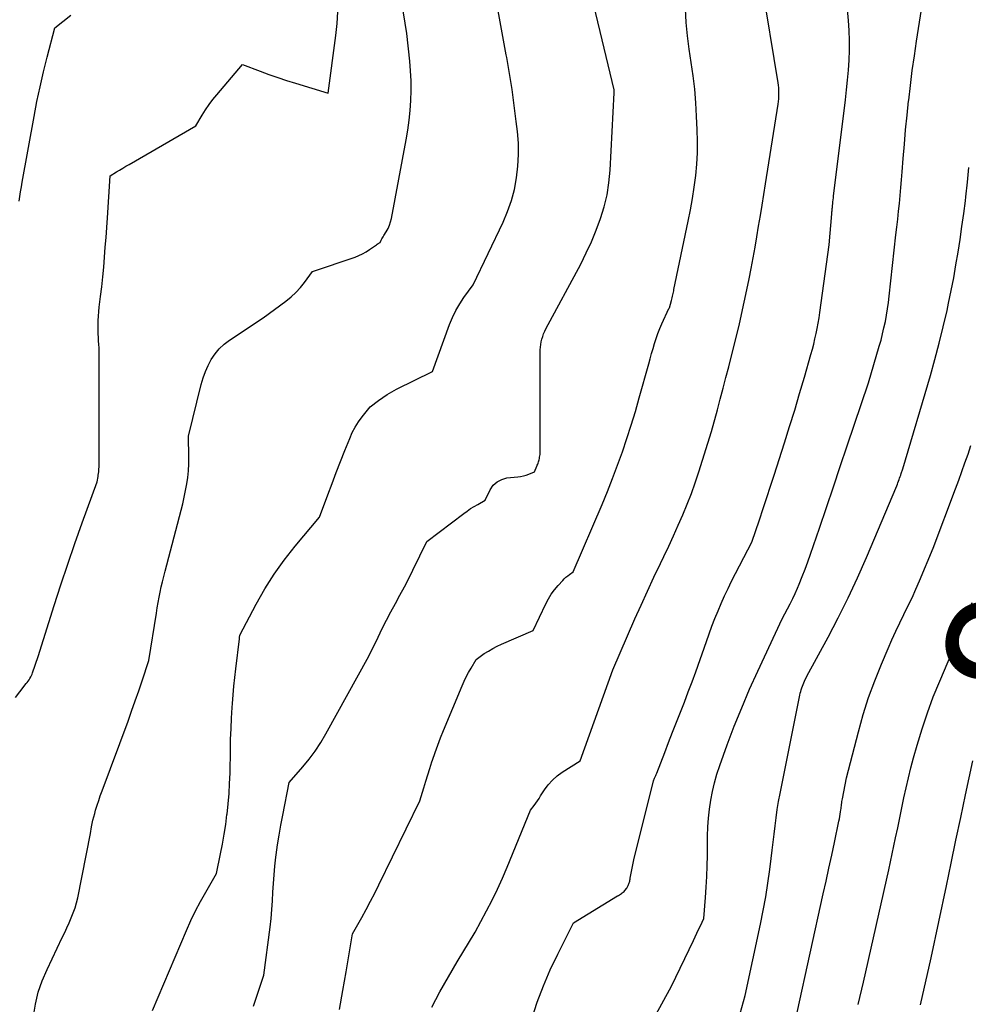
# Model space of a CAD drawing. Units: inches. Extents: x 2620396 to 2622795, y 1504301 to 1506399.
# Drawn here: x 2621189 to 2621285, y 1504669 to 1504769 of the extents above; entities that cross this region are included whole.
import ezdxf
from ezdxf.enums import TextEntityAlignment as Align

# ---------------------------------------------------------------- set-up
doc = ezdxf.new("R2010")
doc.units = ezdxf.units.IN
doc.header["$MEASUREMENT"] = 0
doc.layers.add('Tile_2735_01_NW_contour_2ft', color=93, linetype='Continuous')
doc.layers.add('Tile_2735_01_NW_contour_anno_2ft', color=25, linetype='Continuous')
doc.styles.add('Arial', font='arial.ttf')

msp = doc.modelspace()

# ---------------------------------------------------------------- linework, layer by layer
at = {"layer": 'Tile_2735_01_NW_contour_2ft'}
for points in [[(2621212.47, 1504668.42, 7994), (2621213.51, 1504671.59, 7994), (2621214.14, 1504676.49, 7994), (2621214.24, 1504677.37, 7994), (2621214.33, 1504678.26, 7994), (2621214.39, 1504679.15, 7994), (2621214.44, 1504680.04, 7994), (2621214.49, 1504680.93, 7994), (2621214.56, 1504681.82, 7994), (2621214.64, 1504682.71, 7994), (2621214.74, 1504683.6, 7994), (2621214.77, 1504683.85, 7994), (2621214.91, 1504684.86, 7994), (2621215.06, 1504685.87, 7994), (2621215.24, 1504686.88, 7994), (2621215.43, 1504687.88, 7994), (2621216.1, 1504691.24, 7994), (2621217.47, 1504692.81, 7994), (2621218.12, 1504693.61, 7994), (2621218.74, 1504694.44, 7994), (2621219.31, 1504695.31, 7994), (2621219.84, 1504696.2, 7994), (2621224.23, 1504704.11, 7994), (2621225.15, 1504706.05, 7994), (2621225.57, 1504706.92, 7994), (2621226.01, 1504707.78, 7994), (2621226.46, 1504708.63, 7994), (2621226.92, 1504709.48, 7994), (2621227.38, 1504710.32, 7994), (2621227.84, 1504711.17, 7994), (2621228.28, 1504712.03, 7994), (2621228.71, 1504712.89, 7994), (2621230.14, 1504715.8, 7994), (2621233.89, 1504718.67, 7994), (2621234.24, 1504718.92, 7994), (2621234.59, 1504719.16, 7994), (2621234.95, 1504719.39, 7994), (2621235.32, 1504719.6, 7994), (2621236.06, 1504720.01, 7994), (2621236.58, 1504721.09, 7994), (2621236.9, 1504721.55, 7994), (2621237.29, 1504721.91, 7994), (2621237.76, 1504722.15, 7994), (2621238.3, 1504722.29, 7994), (2621239.39, 1504722.4, 7994), (2621239.69, 1504722.44, 7994), (2621239.98, 1504722.5, 7994), (2621240.26, 1504722.58, 7994), (2621240.54, 1504722.68, 7994), (2621241.1, 1504722.91, 7994), (2621241.34, 1504723.48, 7994), (2621241.38, 1504723.59, 7994), (2621241.43, 1504723.7, 7994), (2621241.47, 1504723.81, 7994), (2621241.51, 1504723.92, 7994), (2621241.55, 1504724.04, 7994), (2621241.58, 1504724.15, 7994), (2621241.61, 1504724.27, 7994), (2621241.63, 1504724.38, 7994), (2621241.63, 1504724.41, 7994), (2621241.65, 1504724.55, 7994), (2621241.67, 1504724.68, 7994), (2621241.67, 1504724.81, 7994), (2621241.68, 1504724.95, 7994), (2621241.7, 1504735.35, 7994), (2621241.72, 1504735.63, 7994), (2621241.74, 1504735.91, 7994), (2621241.79, 1504736.19, 7994), (2621241.86, 1504736.46, 7994), (2621241.94, 1504736.73, 7994), (2621242.04, 1504736.99, 7994), (2621242.15, 1504737.25, 7994), (2621242.27, 1504737.5, 7994), (2621245.82, 1504744.11, 7994), (2621246.39, 1504745.24, 7994), (2621246.93, 1504746.38, 7994), (2621247.4, 1504747.55, 7994), (2621247.85, 1504748.74, 7994), (2621248.21, 1504749.95, 7994), (2621248.5, 1504751.17, 7994), (2621248.69, 1504752.41, 7994), (2621248.81, 1504753.67, 7994), (2621249.24, 1504761.56, 7994), (2621249.22, 1504761.84, 7994), (2621249.22, 1504761.87, 7994), (2621246.13, 1504774.81, 7994)], [(2621230.65, 1504668.31, 7998), (2621231.47, 1504669.88, 7998), (2621232.33, 1504671.42, 7998), (2621233.22, 1504672.95, 7998), (2621235.05, 1504675.97, 7998), (2621236.22, 1504678.14, 7998), (2621236.78, 1504679.24, 7998), (2621237.32, 1504680.34, 7998), (2621237.83, 1504681.46, 7998), (2621238.32, 1504682.6, 7998), (2621240.71, 1504688.42, 7998), (2621241.06, 1504688.89, 7998), (2621241.24, 1504689.13, 7998), (2621241.41, 1504689.37, 7998), (2621241.57, 1504689.61, 7998), (2621241.73, 1504689.86, 7998), (2621242.12, 1504690.47, 7998), (2621242.51, 1504690.99, 7998), (2621242.93, 1504691.48, 7998), (2621243.42, 1504691.9, 7998), (2621243.94, 1504692.29, 7998), (2621245.75, 1504693.45, 7998), (2621249.09, 1504702.73, 7998), (2621251.35, 1504707.91, 7998), (2621251.98, 1504709.33, 7998), (2621252.63, 1504710.75, 7998), (2621253.29, 1504712.16, 7998), (2621253.96, 1504713.57, 7998), (2621254.3, 1504714.27, 7998), (2621254.8, 1504715.33, 7998), (2621255.29, 1504716.39, 7998), (2621255.77, 1504717.46, 7998), (2621256.24, 1504718.53, 7998), (2621256.68, 1504719.61, 7998), (2621257.1, 1504720.7, 7998), (2621257.49, 1504721.81, 7998), (2621257.86, 1504722.92, 7998), (2621259.15, 1504727.04, 7998), (2621259.75, 1504729.24, 7998), (2621260.05, 1504730.34, 7998), (2621260.34, 1504731.44, 7998), (2621260.63, 1504732.54, 7998), (2621260.91, 1504733.64, 7998), (2621261.57, 1504736.26, 7998), (2621261.96, 1504737.84, 7998), (2621262.33, 1504739.43, 7998), (2621262.67, 1504741.02, 7998), (2621262.99, 1504742.61, 7998), (2621263.19, 1504743.66, 7998), (2621263.39, 1504744.74, 7998), (2621263.59, 1504745.82, 7998), (2621263.78, 1504746.89, 7998), (2621263.96, 1504747.97, 7998), (2621264.14, 1504749.05, 7998), (2621264.32, 1504750.13, 7998), (2621264.5, 1504751.21, 7998), (2621264.67, 1504752.29, 7998), (2621265.94, 1504760.42, 7998), (2621265.98, 1504760.69, 7998), (2621266.01, 1504760.97, 7998), (2621266.02, 1504761.24, 7998), (2621266.03, 1504761.52, 7998), (2621266.02, 1504761.79, 7998), (2621266.01, 1504762.07, 7998), (2621265.98, 1504762.34, 7998), (2621265.94, 1504762.61, 7998), (2621264.27, 1504772.75, 7998)], [(2621240.84, 1504667.13, 8000), (2621241.39, 1504668.82, 8000), (2621242.01, 1504670.49, 8000), (2621242.71, 1504672.12, 8000), (2621243.47, 1504673.73, 8000), (2621245.09, 1504676.92, 8000), (2621249.56, 1504679.66, 8000), (2621249.67, 1504679.72, 8000), (2621249.77, 1504679.78, 8000), (2621249.87, 1504679.84, 8000), (2621249.97, 1504679.9, 8000), (2621250.06, 1504679.97, 8000), (2621250.16, 1504680.04, 8000), (2621250.24, 1504680.12, 8000), (2621250.32, 1504680.21, 8000), (2621250.52, 1504680.45, 8000), (2621250.65, 1504680.72, 8000), (2621250.69, 1504680.81, 8000), (2621250.73, 1504680.9, 8000), (2621250.76, 1504680.99, 8000), (2621250.78, 1504681.08, 8000), (2621250.81, 1504681.18, 8000), (2621250.83, 1504681.27, 8000), (2621250.85, 1504681.37, 8000), (2621250.87, 1504681.46, 8000), (2621250.96, 1504681.97, 8000), (2621251.02, 1504682.32, 8000), (2621251.09, 1504682.66, 8000), (2621251.16, 1504683.01, 8000), (2621251.24, 1504683.35, 8000), (2621253.24, 1504691.4, 8000), (2621253.35, 1504691.66, 8000), (2621253.41, 1504691.79, 8000), (2621253.47, 1504691.93, 8000), (2621253.52, 1504692.06, 8000), (2621253.57, 1504692.19, 8000), (2621254.38, 1504694.29, 8000), (2621254.78, 1504695.32, 8000), (2621255.18, 1504696.35, 8000), (2621255.58, 1504697.38, 8000), (2621255.99, 1504698.4, 8000), (2621256.39, 1504699.43, 8000), (2621256.79, 1504700.46, 8000), (2621257.17, 1504701.49, 8000), (2621257.55, 1504702.53, 8000), (2621258.63, 1504705.61, 8000), (2621258.91, 1504706.39, 8000), (2621259.2, 1504707.18, 8000), (2621259.51, 1504707.95, 8000), (2621259.82, 1504708.73, 8000), (2621260.14, 1504709.5, 8000), (2621260.48, 1504710.26, 8000), (2621260.84, 1504711.01, 8000), (2621261.21, 1504711.76, 8000), (2621263.27, 1504715.75, 8000), (2621264.04, 1504718.02, 8000), (2621264.42, 1504719.16, 8000), (2621264.8, 1504720.3, 8000), (2621265.17, 1504721.44, 8000), (2621265.54, 1504722.58, 8000), (2621266.6, 1504725.89, 8000), (2621267.12, 1504727.55, 8000), (2621267.64, 1504729.22, 8000), (2621268.14, 1504730.9, 8000), (2621268.63, 1504732.58, 8000), (2621269.29, 1504734.89, 8000), (2621269.44, 1504735.42, 8000), (2621269.58, 1504735.95, 8000), (2621269.7, 1504736.48, 8000), (2621269.82, 1504737.01, 8000), (2621269.93, 1504737.54, 8000), (2621270.03, 1504738.08, 8000), (2621270.12, 1504738.62, 8000), (2621270.2, 1504739.16, 8000), (2621271.16, 1504746.07, 8000), (2621271.42, 1504749.24, 8000), (2621271.43, 1504749.34, 8000), (2621271.44, 1504749.45, 8000), (2621271.45, 1504749.55, 8000), (2621271.46, 1504749.66, 8000), (2621271.47, 1504749.76, 8000), (2621271.48, 1504749.87, 8000), (2621271.49, 1504749.97, 8000), (2621271.5, 1504750.08, 8000), (2621271.52, 1504750.26, 8000), (2621271.54, 1504750.46, 8000), (2621271.56, 1504750.66, 8000), (2621271.58, 1504750.85, 8000), (2621271.61, 1504751.05, 8000), (2621272.81, 1504760.87, 8000), (2621272.93, 1504761.87, 8000), (2621273.03, 1504762.88, 8000), (2621273.12, 1504763.89, 8000), (2621273.19, 1504764.9, 8000), (2621273.23, 1504765.91, 8000), (2621273.24, 1504766.92, 8000), (2621273.2, 1504767.94, 8000), (2621273.13, 1504768.95, 8000), (2621272.8, 1504772.75, 8000)], [(2621250.97, 1504662.95, 8002), (2621255.08, 1504670.47, 8002), (2621257.31, 1504675.12, 8002), (2621257.48, 1504675.49, 8002), (2621257.66, 1504675.86, 8002), (2621257.84, 1504676.23, 8002), (2621258.02, 1504676.61, 8002), (2621258.37, 1504677.35, 8002), (2621258.54, 1504679.5, 8002), (2621258.61, 1504680.57, 8002), (2621258.67, 1504681.65, 8002), (2621258.71, 1504682.72, 8002), (2621258.73, 1504683.8, 8002), (2621258.75, 1504685.77, 8002), (2621258.78, 1504686.69, 8002), (2621258.84, 1504687.6, 8002), (2621258.94, 1504688.51, 8002), (2621259.07, 1504689.42, 8002), (2621259.24, 1504690.32, 8002), (2621259.45, 1504691.21, 8002), (2621259.7, 1504692.08, 8002), (2621259.99, 1504692.95, 8002), (2621260.75, 1504695.06, 8002), (2621261.47, 1504696.97, 8002), (2621262.23, 1504698.86, 8002), (2621263.03, 1504700.74, 8002), (2621263.87, 1504702.59, 8002), (2621266.36, 1504707.92, 8002), (2621266.92, 1504708.95, 8002), (2621267.19, 1504709.46, 8002), (2621267.45, 1504709.99, 8002), (2621267.69, 1504710.52, 8002), (2621267.92, 1504711.06, 8002), (2621268.09, 1504711.47, 8002), (2621268.39, 1504712.23, 8002), (2621268.69, 1504712.98, 8002), (2621268.97, 1504713.74, 8002), (2621269.24, 1504714.51, 8002), (2621270.15, 1504717.17, 8002), (2621270.87, 1504719.27, 8002), (2621271.58, 1504721.37, 8002), (2621272.29, 1504723.47, 8002), (2621273, 1504725.57, 8002), (2621275.16, 1504732, 8002), (2621276.26, 1504735.72, 8002), (2621276.44, 1504736.35, 8002), (2621276.6, 1504736.98, 8002), (2621276.74, 1504737.61, 8002), (2621276.88, 1504738.25, 8002), (2621276.99, 1504738.9, 8002), (2621277.1, 1504739.54, 8002), (2621277.19, 1504740.19, 8002), (2621277.27, 1504740.83, 8002), (2621277.96, 1504747.08, 8002), (2621278.05, 1504747.88, 8002), (2621278.14, 1504748.69, 8002), (2621278.22, 1504749.49, 8002), (2621278.31, 1504750.3, 8002), (2621278.39, 1504751.1, 8002), (2621278.46, 1504751.91, 8002), (2621278.53, 1504752.71, 8002), (2621278.59, 1504753.52, 8002), (2621278.7, 1504754.86, 8002), (2621278.82, 1504756.33, 8002), (2621278.95, 1504757.81, 8002), (2621279.09, 1504759.28, 8002), (2621279.25, 1504760.75, 8002), (2621279.26, 1504760.83, 8002), (2621279.44, 1504762.33, 8002), (2621279.63, 1504763.84, 8002), (2621279.84, 1504765.34, 8002), (2621280.06, 1504766.84, 8002), (2621281.04, 1504773.13, 8002)], [(2621190.03, 1504667.38, 7990), (2621190.23, 1504668.62, 7990), (2621190.51, 1504669.83, 7990), (2621190.91, 1504671.01, 7990), (2621191.4, 1504672.17, 7990), (2621192.96, 1504675.43, 7990), (2621193.2, 1504675.93, 7990), (2621193.43, 1504676.42, 7990), (2621193.65, 1504676.92, 7990), (2621193.87, 1504677.41, 7990), (2621194.08, 1504677.92, 7990), (2621194.26, 1504678.43, 7990), (2621194.4, 1504678.95, 7990), (2621194.53, 1504679.48, 7990), (2621195.84, 1504686.01, 7990), (2621195.95, 1504686.71, 7990), (2621196.01, 1504687.06, 7990), (2621196.08, 1504687.4, 7990), (2621196.16, 1504687.74, 7990), (2621196.26, 1504688.08, 7990), (2621196.35, 1504688.4, 7990), (2621196.51, 1504688.9, 7990), (2621196.67, 1504689.39, 7990), (2621196.83, 1504689.88, 7990), (2621197.01, 1504690.37, 7990), (2621199.66, 1504697.5, 7990), (2621200.03, 1504698.52, 7990), (2621200.39, 1504699.55, 7990), (2621200.75, 1504700.58, 7990), (2621201.09, 1504701.61, 7990), (2621201.77, 1504703.68, 7990), (2621202.55, 1504708.51, 7990), (2621202.64, 1504709.05, 7990), (2621202.74, 1504709.58, 7990), (2621202.84, 1504710.12, 7990), (2621202.94, 1504710.65, 7990), (2621203.05, 1504711.18, 7990), (2621203.17, 1504711.71, 7990), (2621203.3, 1504712.24, 7990), (2621203.43, 1504712.77, 7990), (2621205.07, 1504719, 7990), (2621205.24, 1504719.66, 7990), (2621205.39, 1504720.33, 7990), (2621205.53, 1504721, 7990), (2621205.65, 1504721.68, 7990), (2621205.75, 1504722.35, 7990), (2621205.82, 1504723.03, 7990), (2621205.86, 1504723.72, 7990), (2621205.87, 1504724.4, 7990), (2621205.83, 1504726.56, 7990), (2621207.12, 1504731.84, 7990), (2621207.32, 1504732.5, 7990), (2621207.55, 1504733.14, 7990), (2621207.83, 1504733.77, 7990), (2621208.15, 1504734.38, 7990), (2621208.53, 1504734.95, 7990), (2621208.96, 1504735.47, 7990), (2621209.46, 1504735.93, 7990), (2621210, 1504736.34, 7990), (2621213.44, 1504738.63, 7990), (2621215.75, 1504740.33, 7990), (2621216.28, 1504740.76, 7990), (2621216.78, 1504741.21, 7990), (2621217.23, 1504741.71, 7990), (2621217.66, 1504742.24, 7990), (2621218.48, 1504743.34, 7990), (2621222.81, 1504744.82, 7990), (2621223.2, 1504744.97, 7990), (2621223.58, 1504745.14, 7990), (2621223.94, 1504745.35, 7990), (2621224.29, 1504745.58, 7990), (2621224.8, 1504745.94, 7990), (2621224.89, 1504746, 7990), (2621224.98, 1504746.07, 7990), (2621225.08, 1504746.13, 7990), (2621225.17, 1504746.2, 7990), (2621225.36, 1504746.32, 7990), (2621225.48, 1504746.55, 7990), (2621225.54, 1504746.67, 7990), (2621225.6, 1504746.78, 7990), (2621225.67, 1504746.89, 7990), (2621225.74, 1504747.01, 7990), (2621225.99, 1504747.41, 7990), (2621226.17, 1504747.73, 7990), (2621226.32, 1504748.06, 7990), (2621226.43, 1504748.41, 7990), (2621226.52, 1504748.77, 7990), (2621228.03, 1504756.78, 7990), (2621228.2, 1504757.78, 7990), (2621228.34, 1504758.78, 7990), (2621228.44, 1504759.78, 7990), (2621228.5, 1504760.79, 7990), (2621228.53, 1504761.8, 7990), (2621228.52, 1504762.81, 7990), (2621228.47, 1504763.81, 7990), (2621228.38, 1504764.82, 7990), (2621228.08, 1504767.63, 7990), (2621227.58, 1504770.8, 7990)], [(2621189.39, 1504701.44, 7988), (2621189.48, 1504701.58, 7988), (2621189.57, 1504701.71, 7988), (2621189.66, 1504701.85, 7988), (2621189.74, 1504701.99, 7988), (2621189.81, 1504702.13, 7988), (2621189.87, 1504702.28, 7988), (2621189.93, 1504702.43, 7988), (2621190.51, 1504704.07, 7988), (2621192.14, 1504709.27, 7988), (2621192.82, 1504711.4, 7988), (2621193.52, 1504713.51, 7988), (2621194.25, 1504715.62, 7988), (2621195, 1504717.72, 7988), (2621196.52, 1504721.91, 7988), (2621196.61, 1504722.43, 7988), (2621196.63, 1504722.59, 7988), (2621196.65, 1504722.74, 7988), (2621196.67, 1504722.9, 7988), (2621196.68, 1504723.06, 7988), (2621196.69, 1504723.22, 7988), (2621196.7, 1504723.38, 7988), (2621196.7, 1504723.54, 7988), (2621196.7, 1504723.7, 7988), (2621196.72, 1504734.86, 7988), (2621196.71, 1504735.21, 7988), (2621196.7, 1504735.57, 7988), (2621196.69, 1504735.92, 7988), (2621196.66, 1504736.28, 7988), (2621196.64, 1504736.63, 7988), (2621196.62, 1504736.99, 7988), (2621196.61, 1504737.34, 7988), (2621196.61, 1504737.7, 7988), (2621196.61, 1504737.9, 7988), (2621196.62, 1504738.35, 7988), (2621196.64, 1504738.8, 7988), (2621196.68, 1504739.26, 7988), (2621196.73, 1504739.71, 7988), (2621196.86, 1504740.8, 7988), (2621196.98, 1504741.8, 7988), (2621197.08, 1504742.8, 7988), (2621197.18, 1504743.8, 7988), (2621197.26, 1504744.81, 7988), (2621197.34, 1504745.82, 7988), (2621197.42, 1504746.82, 7988), (2621197.49, 1504747.83, 7988), (2621197.55, 1504748.84, 7988), (2621197.83, 1504753.11, 7988), (2621198.48, 1504753.5, 7988), (2621198.8, 1504753.7, 7988), (2621199.12, 1504753.89, 7988), (2621199.45, 1504754.09, 7988), (2621199.78, 1504754.28, 7988), (2621206.57, 1504758.21, 7988), (2621207.23, 1504759.31, 7988), (2621207.57, 1504759.84, 7988), (2621207.93, 1504760.37, 7988), (2621208.32, 1504760.88, 7988), (2621208.72, 1504761.38, 7988), (2621211.34, 1504764.46, 7988), (2621213.12, 1504763.78, 7988), (2621214.02, 1504763.45, 7988), (2621214.92, 1504763.13, 7988), (2621215.82, 1504762.83, 7988), (2621216.74, 1504762.55, 7988), (2621220.05, 1504761.55, 7988), (2621220.85, 1504767.43, 7988), (2621220.98, 1504768.64, 7988), (2621221.05, 1504769.85, 7988)], [(2621202.16, 1504667.98, 7992), (2621205.62, 1504676.15, 7992), (2621206.07, 1504677.15, 7992), (2621206.54, 1504678.13, 7992), (2621207.05, 1504679.1, 7992), (2621207.58, 1504680.05, 7992), (2621208.69, 1504681.94, 7992), (2621209.1, 1504683.94, 7992), (2621209.29, 1504684.94, 7992), (2621209.46, 1504685.95, 7992), (2621209.62, 1504686.96, 7992), (2621209.75, 1504687.97, 7992), (2621209.76, 1504688.01, 7992), (2621209.87, 1504689.05, 7992), (2621209.96, 1504690.09, 7992), (2621210.02, 1504691.13, 7992), (2621210.06, 1504692.18, 7992), (2621210.1, 1504694.55, 7992), (2621210.12, 1504695.63, 7992), (2621210.16, 1504696.72, 7992), (2621210.21, 1504697.8, 7992), (2621210.28, 1504698.89, 7992), (2621210.31, 1504699.29, 7992), (2621210.37, 1504700.17, 7992), (2621210.45, 1504701.05, 7992), (2621210.54, 1504701.93, 7992), (2621210.64, 1504702.81, 7992), (2621211.02, 1504705.89, 7992), (2621211.03, 1504706.01, 7992), (2621211.05, 1504706.27, 7992), (2621212.72, 1504709.43, 7992), (2621213.6, 1504710.97, 7992), (2621214.55, 1504712.48, 7992), (2621215.59, 1504713.92, 7992), (2621216.69, 1504715.32, 7992), (2621219.2, 1504718.29, 7992), (2621220.03, 1504720.57, 7992), (2621220.46, 1504721.71, 7992), (2621220.89, 1504722.84, 7992), (2621221.33, 1504723.97, 7992), (2621221.77, 1504725.1, 7992), (2621222.26, 1504726.33, 7992), (2621222.53, 1504726.92, 7992), (2621222.82, 1504727.48, 7992), (2621223.17, 1504728.01, 7992), (2621223.55, 1504728.53, 7992), (2621224.35, 1504729.53, 7992), (2621225.2, 1504730.2, 7992), (2621225.64, 1504730.51, 7992), (2621226.09, 1504730.81, 7992), (2621226.55, 1504731.09, 7992), (2621227.03, 1504731.34, 7992), (2621230.71, 1504733.16, 7992), (2621232.45, 1504737.95, 7992), (2621232.75, 1504738.67, 7992), (2621233.09, 1504739.38, 7992), (2621233.48, 1504740.06, 7992), (2621233.91, 1504740.71, 7992), (2621234.84, 1504741.99, 7992), (2621237.9, 1504748.38, 7992), (2621238.36, 1504749.47, 7992), (2621238.76, 1504750.59, 7992), (2621239.05, 1504751.73, 7992), (2621239.28, 1504752.9, 7992), (2621239.41, 1504754.08, 7992), (2621239.48, 1504755.27, 7992), (2621239.46, 1504756.45, 7992), (2621239.37, 1504757.64, 7992), (2621239.25, 1504758.65, 7992), (2621239.04, 1504760.29, 7992), (2621238.82, 1504761.93, 7992), (2621238.55, 1504763.56, 7992), (2621238.27, 1504765.19, 7992), (2621238.22, 1504765.46, 7992), (2621237.95, 1504766.95, 7992), (2621237.68, 1504768.45, 7992), (2621237.41, 1504769.94, 7992)], [(2621221.23, 1504668.06, 7996), (2621221.56, 1504670, 7996), (2621221.89, 1504671.93, 7996), (2621222.56, 1504675.8, 7996), (2621223.49, 1504677.45, 7996), (2621223.95, 1504678.28, 7996), (2621224.4, 1504679.11, 7996), (2621224.83, 1504679.95, 7996), (2621225.25, 1504680.8, 7996), (2621229.43, 1504689.36, 7996), (2621229.82, 1504690.68, 7996), (2621230.02, 1504691.35, 7996), (2621230.22, 1504692, 7996), (2621230.43, 1504692.66, 7996), (2621230.65, 1504693.32, 7996), (2621230.71, 1504693.52, 7996), (2621230.97, 1504694.28, 7996), (2621231.24, 1504695.03, 7996), (2621231.53, 1504695.78, 7996), (2621231.83, 1504696.52, 7996), (2621233.73, 1504701.09, 7996), (2621233.94, 1504701.55, 7996), (2621234.15, 1504702.01, 7996), (2621234.39, 1504702.46, 7996), (2621234.64, 1504702.9, 7996), (2621235.16, 1504703.78, 7996), (2621235.99, 1504704.37, 7996), (2621236.41, 1504704.64, 7996), (2621236.85, 1504704.9, 7996), (2621237.29, 1504705.14, 7996), (2621237.75, 1504705.35, 7996), (2621240.97, 1504706.74, 7996), (2621242.25, 1504709.45, 7996), (2621242.52, 1504709.95, 7996), (2621242.82, 1504710.44, 7996), (2621243.15, 1504710.89, 7996), (2621243.52, 1504711.33, 7996), (2621243.98, 1504711.83, 7996), (2621244.14, 1504711.99, 7996), (2621244.31, 1504712.16, 7996), (2621244.49, 1504712.31, 7996), (2621244.68, 1504712.45, 7996), (2621245.06, 1504712.73, 7996), (2621247.99, 1504719.57, 7996), (2621248.54, 1504720.9, 7996), (2621249.07, 1504722.24, 7996), (2621249.58, 1504723.59, 7996), (2621250.07, 1504724.95, 7996), (2621250.53, 1504726.32, 7996), (2621250.97, 1504727.69, 7996), (2621251.39, 1504729.07, 7996), (2621251.79, 1504730.46, 7996), (2621252.76, 1504733.94, 7996), (2621252.9, 1504734.45, 7996), (2621253.05, 1504734.97, 7996), (2621253.2, 1504735.49, 7996), (2621253.35, 1504736, 7996), (2621253.51, 1504736.51, 7996), (2621253.68, 1504737.02, 7996), (2621253.88, 1504737.52, 7996), (2621254.1, 1504738.01, 7996), (2621254.82, 1504739.58, 7996), (2621254.86, 1504739.63, 7996), (2621255.07, 1504740.4, 7996), (2621255.1, 1504740.54, 7996), (2621255.14, 1504740.68, 7996), (2621255.17, 1504740.82, 7996), (2621255.21, 1504740.96, 7996), (2621255.24, 1504741.1, 7996), (2621255.27, 1504741.24, 7996), (2621255.3, 1504741.38, 7996), (2621255.33, 1504741.53, 7996), (2621256.78, 1504748.49, 7996), (2621257.01, 1504749.64, 7996), (2621257.21, 1504750.8, 7996), (2621257.39, 1504751.96, 7996), (2621257.54, 1504753.13, 7996), (2621257.65, 1504754.3, 7996), (2621257.72, 1504755.47, 7996), (2621257.73, 1504756.64, 7996), (2621257.7, 1504757.81, 7996), (2621257.64, 1504759.2, 7996), (2621257.56, 1504760.57, 7996), (2621257.44, 1504761.94, 7996), (2621257.27, 1504763.31, 7996), (2621257.07, 1504764.67, 7996), (2621256.87, 1504766.03, 7996), (2621256.71, 1504767.4, 7996), (2621256.58, 1504768.76, 7996), (2621256.49, 1504770.14, 7996)], [(2621188.56, 1504750.52, 7986), (2621188.63, 1504751, 7986), (2621188.71, 1504751.49, 7986), (2621188.79, 1504751.97, 7986), (2621188.88, 1504752.45, 7986), (2621190.08, 1504759.17, 7986), (2621190.37, 1504760.69, 7986), (2621190.69, 1504762.2, 7986), (2621191.04, 1504763.71, 7986), (2621191.42, 1504765.2, 7986), (2621192.21, 1504768.19, 7986), (2621193.82, 1504769.51, 7986)], [(2621261.75, 1504666.44, 8004), (2621262.6, 1504669.51, 8004), (2621264.15, 1504676.79, 8004), (2621264.42, 1504678.17, 8004), (2621264.68, 1504679.56, 8004), (2621264.9, 1504680.95, 8004), (2621265.1, 1504682.34, 8004), (2621265.25, 1504683.47, 8004), (2621265.35, 1504684.31, 8004), (2621265.45, 1504685.14, 8004), (2621265.55, 1504685.97, 8004), (2621265.64, 1504686.81, 8004), (2621265.74, 1504687.64, 8004), (2621265.86, 1504688.47, 8004), (2621266, 1504689.29, 8004), (2621266.15, 1504690.12, 8004), (2621268.17, 1504700.15, 8004), (2621268.21, 1504700.33, 8004), (2621268.26, 1504700.51, 8004), (2621268.31, 1504700.69, 8004), (2621268.37, 1504700.87, 8004), (2621268.43, 1504701.04, 8004), (2621268.5, 1504701.21, 8004), (2621268.57, 1504701.39, 8004), (2621268.65, 1504701.55, 8004), (2621268.89, 1504702.07, 8004), (2621271.04, 1504706.04, 8004), (2621272.08, 1504708.04, 8004), (2621273.09, 1504710.06, 8004), (2621274.04, 1504712.11, 8004), (2621274.95, 1504714.18, 8004), (2621278.04, 1504721.5, 8004), (2621278.11, 1504721.65, 8004), (2621278.17, 1504721.81, 8004), (2621278.23, 1504721.96, 8004), (2621278.29, 1504722.12, 8004), (2621278.34, 1504722.28, 8004), (2621278.4, 1504722.43, 8004), (2621278.45, 1504722.59, 8004), (2621278.5, 1504722.75, 8004), (2621278.66, 1504723.22, 8004), (2621281.47, 1504732.74, 8004), (2621281.94, 1504734.39, 8004), (2621282.38, 1504736.04, 8004), (2621282.78, 1504737.7, 8004), (2621283.17, 1504739.37, 8004), (2621283.33, 1504740.12, 8004), (2621283.6, 1504741.42, 8004), (2621283.85, 1504742.72, 8004), (2621284.08, 1504744.02, 8004), (2621284.3, 1504745.33, 8004), (2621284.5, 1504746.63, 8004), (2621284.69, 1504747.95, 8004), (2621284.87, 1504749.26, 8004), (2621285.04, 1504750.57, 8004), (2621285.09, 1504750.95, 8004), (2621285.26, 1504752.45, 8004), (2621285.41, 1504753.95, 8004)], [(2621267.9, 1504667.78, 8006), (2621270.55, 1504679.86, 8006), (2621270.84, 1504681.17, 8006), (2621271.12, 1504682.49, 8006), (2621271.41, 1504683.81, 8006), (2621271.69, 1504685.12, 8006), (2621272.15, 1504687.28, 8006), (2621272.19, 1504687.52, 8006), (2621272.24, 1504687.76, 8006), (2621272.28, 1504688, 8006), (2621272.32, 1504688.24, 8006), (2621272.34, 1504688.43, 8006), (2621272.36, 1504688.58, 8006), (2621272.38, 1504688.72, 8006), (2621272.4, 1504688.86, 8006), (2621272.41, 1504689, 8006), (2621272.43, 1504689.14, 8006), (2621272.45, 1504689.28, 8006), (2621272.48, 1504689.42, 8006), (2621272.5, 1504689.56, 8006), (2621272.93, 1504691.69, 8006), (2621274.13, 1504696.39, 8006), (2621274.62, 1504698.15, 8006), (2621275.17, 1504699.89, 8006), (2621275.8, 1504701.6, 8006), (2621276.48, 1504703.3, 8006), (2621277.17, 1504704.91, 8006), (2621277.55, 1504705.78, 8006), (2621277.94, 1504706.65, 8006), (2621278.35, 1504707.51, 8006), (2621278.77, 1504708.36, 8006), (2621279.19, 1504709.21, 8006), (2621279.6, 1504710.07, 8006), (2621279.99, 1504710.94, 8006), (2621280.37, 1504711.81, 8006), (2621281.77, 1504715.12, 8006), (2621284.05, 1504721.19, 8006), (2621284.37, 1504722.07, 8006), (2621284.69, 1504722.95, 8006), (2621285, 1504723.83, 8006), (2621285.31, 1504724.71, 8006), (2621285.6, 1504725.59, 8006)], [(2621274.11, 1504668.58, 8008), (2621274.65, 1504670.88, 8008), (2621277.24, 1504682.31, 8008), (2621277.92, 1504685.58, 8008), (2621278.14, 1504686.6, 8008), (2621278.35, 1504687.63, 8008), (2621278.56, 1504688.65, 8008), (2621278.77, 1504689.67, 8008), (2621279, 1504690.69, 8008), (2621279.23, 1504691.71, 8008), (2621279.49, 1504692.72, 8008), (2621279.76, 1504693.73, 8008), (2621280.13, 1504695.04, 8008), (2621280.63, 1504696.7, 8008), (2621281.17, 1504698.33, 8008), (2621281.77, 1504699.95, 8008), (2621282.42, 1504701.55, 8008), (2621284.88, 1504707.33, 8008), (2621285.75, 1504709.58, 8008)], [(2621188.2, 1504699.9, 7988), (2621188.62, 1504700.46, 7988), (2621189.29, 1504701.31, 7988), (2621189.39, 1504701.44, 7988)], [(2621280.48, 1504668.54, 8010), (2621281.56, 1504673.33, 8010), (2621283.1, 1504680.69, 8010), (2621283.59, 1504683.01, 8010), (2621284.08, 1504685.33, 8010), (2621284.57, 1504687.65, 8010), (2621285.07, 1504689.97, 8010), (2621285.81, 1504693.44, 8010)]]:
    msp.add_polyline3d(points, dxfattribs=at)

# ---------------------------------------------------------------- texts
at = {"layer": 'Tile_2735_01_NW_contour_anno_2ft', "color": 18, "style": 'Arial'}
msp.add_text('8010', height=14.4, rotation=68.4813, dxfattribs=at).set_placement((2621296.19, 1504719.45), align=Align.MIDDLE_CENTER)

doc.saveas('drawing.dxf')
